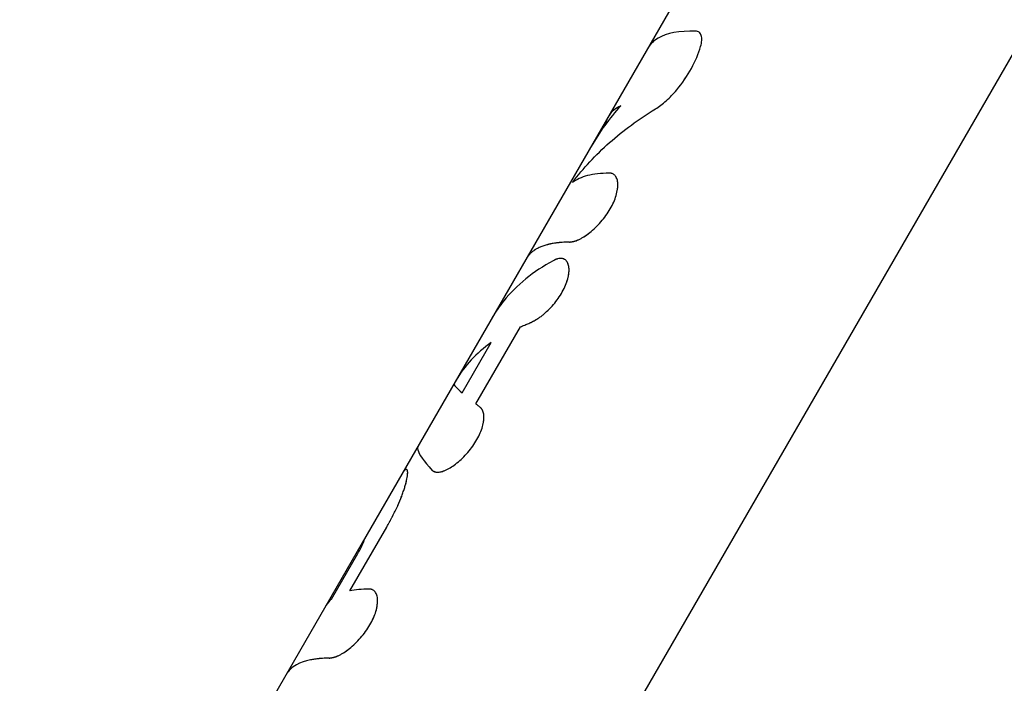
# Model space of a CAD drawing. Units: millimetres. Extents: x -11710 to 10509, y -9715 to 7369.
# Drawn here: x -2639 to -2568, y -4540 to -4492 of the extents above; entities that cross this region are included whole.
import ezdxf

# ---------------------------------------------------------------- set-up
doc = ezdxf.new("R2010")
doc.units = ezdxf.units.MM
doc.header["$LTSCALE"] = 20
doc.layers.add('2d', color=230, linetype='Continuous')

msp = doc.modelspace()

# ---------------------------------------------------------------- linework, layer by layer
at = {"layer": '2d'}
for p, q in [((-2575.897, -4462.499), (-2614.559, -4529.384)), ((-2552.813, -4468.427), (-2635.016, -4610.637)), ((-2590.207, -4492.74), (-2590.207, -4492.74)), ((-2596.461, -4502.86), (-2596.46, -4502.86)), ((-2606.368, -4519.391), (-2603.161, -4513.842)), ((-2607.36, -4518.6), (-2605.27, -4514.983)), ((-2609.395, -4524.249), (-2609.398, -4524.248)), ((-2615.458, -4532.858), (-2612.799, -4528.259)), ((-2614.559, -4529.384), (-2639.235, -4572.073)), ((-2616.778, -4533.442), (-2614.877, -4530.153)), ((-2613.768, -4532.799), (-2613.767, -4532.799)), ((-2616.009, -4537.366), (-2616.009, -4537.366))]:
    msp.add_line(p, q, dxfattribs=at)
for points, knots in [([(-2590.547, -4492.561), (-2591.721, -4492.536), (-2592.635, -4492.706), (-2593.564, -4493.243), (-2593.8, -4493.472), (-2593.958, -4493.745)], [0, 0, 0, 0, 0.5, 0.5, 0.7526211, 0.7526211, 0.7526211, 0.7526211]), ([(-2590.185, -4493.675), (-2590.137, -4493.514), (-2590.11, -4493.366), (-2590.096, -4493.093), (-2590.109, -4492.974), (-2590.175, -4492.775), (-2590.227, -4492.698), (-2590.365, -4492.591), (-2590.448, -4492.563), (-2590.547, -4492.561)], [0, 0, 0, 0, 0.25, 0.25, 0.5, 0.5, 0.75, 0.75, 1, 1, 1, 1]), ([(-2590.185, -4493.675), (-2590.137, -4493.514), (-2590.11, -4493.366), (-2590.096, -4493.093), (-2590.109, -4492.974), (-2590.175, -4492.775), (-2590.227, -4492.698), (-2590.365, -4492.591), (-2590.449, -4492.563), (-2590.547, -4492.561)], [0, 0, 0, 0, 0.25, 0.25, 0.5, 0.5, 0.75, 0.75, 1, 1, 1, 1]), ([(-2591.906, -4496.788), (-2591.505, -4496.296), (-2591.148, -4495.772), (-2590.707, -4494.975), (-2590.578, -4494.71), (-2590.353, -4494.184), (-2590.26, -4493.927), (-2590.185, -4493.675)], [0, 0, 0, 0, 0.5, 0.5, 0.75, 0.75, 1, 1, 1, 1]), ([(-2591.906, -4496.788), (-2591.504, -4496.295), (-2591.148, -4495.772), (-2590.56, -4494.709), (-2590.335, -4494.178), (-2590.185, -4493.675)], [0, 0, 0, 0, 0.5, 0.5, 1, 1, 1, 1]), ([(-2593.44, -4498.158), (-2593.184, -4498.001), (-2592.923, -4497.808), (-2592.395, -4497.339), (-2592.143, -4497.078), (-2591.906, -4496.788)], [0, 0, 0, 0, 0.5, 0.5, 1, 1, 1, 1]), ([(-2593.44, -4498.158), (-2593.184, -4498.001), (-2592.923, -4497.808), (-2592.395, -4497.339), (-2592.143, -4497.078), (-2591.906, -4496.788)], [0, 0, 0, 0, 0.5, 0.5, 1, 1, 1, 1]), ([(-2595.941, -4497.933), (-2596.309, -4498.11), (-2596.589, -4498.342), (-2596.795, -4498.655), (-2596.813, -4498.683), (-2596.829, -4498.711)], [0, 0, 0, 0, 0.003978926, 0.003978926, 0.004358346, 0.004358346, 0.004358346, 0.004358346]), ([(-2599.416, -4503.457), (-2598.64, -4502.428), (-2597.75, -4501.47), (-2595.752, -4499.703), (-2594.645, -4498.893), (-2593.44, -4498.158)], [0, 0, 0, 0, 0.5, 0.5, 1, 1, 1, 1]), ([(-2596.829, -4498.711), (-2596.898, -4498.831), (-2596.952, -4498.959), (-2597.008, -4499.154), (-2597.022, -4499.213), (-2597.033, -4499.274)], [0.004358347, 0.004358347, 0.004358347, 0.004358347, 0.005968389, 0.005968389, 0.006648377, 0.006648377, 0.006648377, 0.006648377]), ([(-2599.638, -4507.748), (-2599.604, -4507.743), (-2599.575, -4507.738), (-2599.537, -4507.731), (-2599.526, -4507.729), (-2599.51, -4507.727), (-2599.505, -4507.726), (-2599.498, -4507.725), (-2599.495, -4507.724), (-2599.492, -4507.724), (-2599.491, -4507.723), (-2599.489, -4507.723), (-2599.488, -4507.723), (-2599.485, -4507.722), (-2599.483, -4507.722), (-2599.479, -4507.721), (-2599.478, -4507.721), (-2599.472, -4507.72), (-2599.469, -4507.719), (-2599.458, -4507.717), (-2599.451, -4507.716), (-2599.431, -4507.712), (-2599.418, -4507.71), (-2599.391, -4507.704), (-2599.378, -4507.701), (-2599.36, -4507.697), (-2599.353, -4507.696), (-2599.341, -4507.693), (-2599.336, -4507.692), (-2599.323, -4507.689), (-2599.315, -4507.687), (-2599.301, -4507.683), (-2599.294, -4507.681), (-2599.272, -4507.676), (-2599.258, -4507.672), (-2599.23, -4507.664), (-2599.217, -4507.66), (-2599.189, -4507.652), (-2599.176, -4507.647), (-2599.148, -4507.638), (-2599.133, -4507.633), (-2599.104, -4507.622), (-2599.089, -4507.616), (-2599.044, -4507.598), (-2599.013, -4507.585), (-2598.922, -4507.544), (-2598.859, -4507.512), (-2598.761, -4507.458), (-2598.728, -4507.439), (-2598.66, -4507.398), (-2598.625, -4507.377), (-2598.556, -4507.333), (-2598.523, -4507.311), (-2598.454, -4507.265), (-2598.42, -4507.241), (-2598.317, -4507.167), (-2598.247, -4507.115), (-2598.036, -4506.949), (-2597.897, -4506.829), (-2597.628, -4506.571), (-2597.496, -4506.433), (-2597.112, -4505.993), (-2596.884, -4505.676), (-2596.601, -4505.186), (-2596.518, -4505.023), (-2596.375, -4504.699), (-2596.316, -4504.54), (-2596.223, -4504.231), (-2596.19, -4504.083), (-2596.149, -4503.801), (-2596.142, -4503.669), (-2596.154, -4503.428), (-2596.172, -4503.32), (-2596.219, -4503.176), (-2596.237, -4503.132), (-2596.279, -4503.05), (-2596.303, -4503.014), (-2596.356, -4502.947), (-2596.386, -4502.917), (-2596.45, -4502.867), (-2596.484, -4502.846), (-2596.539, -4502.821), (-2596.558, -4502.814), (-2596.587, -4502.805), (-2596.597, -4502.803), (-2596.613, -4502.799), (-2596.618, -4502.798), (-2596.625, -4502.796), (-2596.628, -4502.796), (-2596.633, -4502.795), (-2596.636, -4502.794), (-2596.64, -4502.793), (-2596.642, -4502.793), (-2596.645, -4502.793), (-2596.647, -4502.792), (-2596.653, -4502.792), (-2596.657, -4502.791), (-2596.671, -4502.789), (-2596.68, -4502.788), (-2596.713, -4502.785), (-2596.738, -4502.784), (-2596.767, -4502.782)], [0, 0, 0, 0, 0.015625, 0.015625, 0.023438, 0.023438, 0.027344, 0.027344, 0.029297, 0.029297, 0.030273, 0.030273, 0.03125, 0.03125, 0.032227, 0.032227, 0.033203, 0.033203, 0.035156, 0.035156, 0.039062, 0.039062, 0.046875, 0.046875, 0.054688, 0.054688, 0.058594, 0.058594, 0.0625, 0.0625, 0.066406, 0.066406, 0.070312, 0.070312, 0.078125, 0.078125, 0.085938, 0.085938, 0.09375, 0.09375, 0.101562, 0.101562, 0.109375, 0.109375, 0.125, 0.125, 0.15625, 0.15625, 0.171875, 0.171875, 0.1875, 0.1875, 0.203125, 0.203125, 0.21875, 0.21875, 0.25, 0.25, 0.3125, 0.3125, 0.375, 0.375, 0.5, 0.5, 0.5625, 0.5625, 0.625, 0.625, 0.6875, 0.6875, 0.75, 0.75, 0.8125, 0.8125, 0.84375, 0.84375, 0.875, 0.875, 0.90625, 0.90625, 0.9375, 0.9375, 0.953125, 0.953125, 0.960938, 0.960938, 0.964844, 0.964844, 0.966797, 0.966797, 0.96875, 0.96875, 0.970703, 0.970703, 0.972656, 0.972656, 0.976562, 0.976562, 0.984375, 0.984375, 1, 1, 1, 1]), ([(-2599.638, -4507.748), (-2599.604, -4507.743), (-2599.575, -4507.738), (-2599.537, -4507.731), (-2599.52, -4507.729), (-2599.502, -4507.725), (-2599.494, -4507.724), (-2599.491, -4507.723), (-2599.489, -4507.723), (-2599.488, -4507.723), (-2599.458, -4507.718), (-2599.417, -4507.71), (-2599.372, -4507.7), (-2599.353, -4507.696), (-2599.341, -4507.693), (-2599.336, -4507.692), (-2599.3, -4507.683), (-2599.258, -4507.672), (-2599.217, -4507.66), (-2599.189, -4507.652), (-2599.177, -4507.648), (-2599.104, -4507.623), (-2599.044, -4507.599), (-2598.922, -4507.544), (-2598.828, -4507.496), (-2598.728, -4507.439), (-2598.66, -4507.398), (-2598.624, -4507.376), (-2598.455, -4507.268), (-2598.318, -4507.171), (-2597.895, -4506.837), (-2597.624, -4506.58), (-2597.112, -4505.993), (-2596.884, -4505.675), (-2596.507, -4505.023), (-2596.363, -4504.695), (-2596.177, -4504.077), (-2596.136, -4503.789), (-2596.154, -4503.428), (-2596.172, -4503.32), (-2596.219, -4503.176), (-2596.237, -4503.132), (-2596.279, -4503.05), (-2596.303, -4503.014), (-2596.357, -4502.946), (-2596.386, -4502.917), (-2596.45, -4502.867), (-2596.483, -4502.846), (-2596.539, -4502.821), (-2596.568, -4502.811), (-2596.602, -4502.801), (-2596.62, -4502.797), (-2596.628, -4502.796), (-2596.633, -4502.795), (-2596.636, -4502.794), (-2596.666, -4502.789), (-2596.709, -4502.785), (-2596.767, -4502.782)], [0, 0, 0, 0, 0.015625, 0.015625, 0.023437, 0.027344, 0.029297, 0.030273, 0.030273, 0.03125, 0.03125, 0.046875, 0.054687, 0.058594, 0.058594, 0.0625, 0.0625, 0.078125, 0.085937, 0.085937, 0.09375, 0.09375, 0.125, 0.125, 0.15625, 0.171875, 0.171875, 0.1875, 0.1875, 0.25, 0.25, 0.375, 0.375, 0.5, 0.5, 0.625, 0.625, 0.75, 0.75, 0.8125, 0.8125, 0.84375, 0.84375, 0.875, 0.875, 0.90625, 0.90625, 0.9375, 0.9375, 0.953125, 0.960938, 0.964844, 0.966797, 0.966797, 0.96875, 0.96875, 1, 1, 1, 1]), ([(-2596.767, -4502.782), (-2597.364, -4502.788), (-2597.886, -4502.847), (-2598.774, -4503.073), (-2599.135, -4503.239), (-2599.416, -4503.457)], [0, 0, 0, 0, 0.003848892, 0.003848892, 0.007697785, 0.007697785, 0.007697785, 0.007697785]), ([(-2596.767, -4502.782), (-2597.364, -4502.788), (-2597.886, -4502.847), (-2598.774, -4503.073), (-2599.135, -4503.239), (-2599.416, -4503.457)], [0, 0, 0, 0, 0.003848892, 0.003848892, 0.007697785, 0.007697785, 0.007697785, 0.007697785]), ([(-2599.638, -4507.748), (-2599.702, -4507.749), (-2599.803, -4507.75), (-2600.002, -4507.758), (-2600.076, -4507.762), (-2600.198, -4507.771), (-2600.24, -4507.774), (-2600.306, -4507.78), (-2600.329, -4507.782), (-2600.363, -4507.785), (-2600.374, -4507.786), (-2600.391, -4507.788), (-2600.397, -4507.788), (-2600.406, -4507.789), (-2600.409, -4507.789), (-2600.415, -4507.79), (-2600.418, -4507.79), (-2600.423, -4507.791), (-2600.425, -4507.791), (-2600.429, -4507.792), (-2600.432, -4507.792), (-2600.438, -4507.793), (-2600.442, -4507.793), (-2600.455, -4507.794), (-2600.464, -4507.795), (-2600.49, -4507.798), (-2600.507, -4507.8), (-2600.557, -4507.806), (-2600.589, -4507.81), (-2600.684, -4507.823), (-2600.744, -4507.833), (-2600.857, -4507.852), (-2600.911, -4507.862), (-2600.987, -4507.877), (-2601.011, -4507.882), (-2601.047, -4507.89), (-2601.059, -4507.892), (-2601.076, -4507.896), (-2601.082, -4507.898), (-2601.091, -4507.9), (-2601.093, -4507.9), (-2601.099, -4507.901), (-2601.102, -4507.902), (-2601.108, -4507.904), (-2601.111, -4507.904), (-2601.118, -4507.906), (-2601.121, -4507.907), (-2601.131, -4507.909), (-2601.138, -4507.911), (-2601.157, -4507.915), (-2601.17, -4507.918), (-2601.209, -4507.928), (-2601.235, -4507.935), (-2601.311, -4507.955), (-2601.36, -4507.97), (-2601.506, -4508.015), (-2601.598, -4508.048), (-2601.775, -4508.12), (-2601.859, -4508.159), (-2601.978, -4508.221), (-2602.016, -4508.243), (-2602.073, -4508.276), (-2602.091, -4508.287), (-2602.118, -4508.305), (-2602.127, -4508.31), (-2602.141, -4508.319), (-2602.145, -4508.322), (-2602.152, -4508.326), (-2602.154, -4508.328), (-2602.157, -4508.33), (-2602.159, -4508.331), (-2602.16, -4508.332), (-2602.161, -4508.332), (-2602.162, -4508.333), (-2602.163, -4508.334), (-2602.163, -4508.334), (-2602.163, -4508.334), (-2602.163, -4508.334), (-2602.164, -4508.334), (-2602.164, -4508.334), (-2602.164, -4508.335), (-2602.165, -4508.335), (-2602.165, -4508.335), (-2602.167, -4508.337), (-2602.168, -4508.337), (-2602.172, -4508.34), (-2602.175, -4508.342), (-2602.186, -4508.349), (-2602.194, -4508.355), (-2602.225, -4508.377), (-2602.252, -4508.396), (-2602.317, -4508.447), (-2602.355, -4508.478), (-2602.418, -4508.534), (-2602.439, -4508.555), (-2602.473, -4508.588), (-2602.484, -4508.6), (-2602.502, -4508.618), (-2602.508, -4508.624), (-2602.516, -4508.634), (-2602.519, -4508.637), (-2602.524, -4508.642), (-2602.525, -4508.643), (-2602.527, -4508.646), (-2602.528, -4508.647), (-2602.53, -4508.648), (-2602.53, -4508.649), (-2602.532, -4508.651), (-2602.532, -4508.651), (-2602.533, -4508.652), (-2602.533, -4508.652), (-2602.535, -4508.654), (-2602.536, -4508.655), (-2602.539, -4508.658), (-2602.54, -4508.66), (-2602.546, -4508.667), (-2602.55, -4508.671), (-2602.56, -4508.683), (-2602.567, -4508.692), (-2602.588, -4508.717), (-2602.601, -4508.733), (-2602.639, -4508.782), (-2602.663, -4508.815), (-2602.704, -4508.876), (-2602.722, -4508.906), (-2602.739, -4508.935)], [0, 0, 0, 0, 0.0625, 0.0625, 0.09375, 0.09375, 0.109375, 0.109375, 0.1171875, 0.1171875, 0.1210938, 0.1210938, 0.1230469, 0.1230469, 0.1240234, 0.1240234, 0.125, 0.125, 0.1259766, 0.1259766, 0.1269531, 0.1269531, 0.1289062, 0.1289062, 0.1328125, 0.1328125, 0.140625, 0.140625, 0.15625, 0.15625, 0.1875, 0.1875, 0.21875, 0.21875, 0.234375, 0.234375, 0.2421875, 0.2421875, 0.2460938, 0.2460938, 0.2480469, 0.2480469, 0.25, 0.25, 0.2519531, 0.2519531, 0.2539062, 0.2539062, 0.2578125, 0.2578125, 0.265625, 0.265625, 0.28125, 0.28125, 0.3125, 0.3125, 0.375, 0.375, 0.4375, 0.4375, 0.46875, 0.46875, 0.484375, 0.484375, 0.4921875, 0.4921875, 0.4960938, 0.4960938, 0.4980469, 0.4980469, 0.4990234, 0.4990234, 0.4995117, 0.4995117, 0.5, 0.5, 0.5004883, 0.5004883, 0.5009766, 0.5009766, 0.5019531, 0.5019531, 0.5039062, 0.5039062, 0.5078125, 0.5078125, 0.515625, 0.515625, 0.53125, 0.53125, 0.5625, 0.5625, 0.59375, 0.59375, 0.609375, 0.609375, 0.6171875, 0.6171875, 0.6210938, 0.6210938, 0.6230469, 0.6230469, 0.6240234, 0.6240234, 0.6245117, 0.6245117, 0.625, 0.625, 0.6254883, 0.6254883, 0.6259766, 0.6259766, 0.6269531, 0.6269531, 0.6289062, 0.6289062, 0.6328125, 0.6328125, 0.640625, 0.640625, 0.65625, 0.65625, 0.6875, 0.6875, 0.7169741, 0.7169741, 0.7169741, 0.7169741]), ([(-2600.799, -4509.083), (-2602.249, -4509.866), (-2603.446, -4510.831), (-2604.671, -4512.353), (-2604.948, -4512.757), (-2605.192, -4513.181)], [0, 0, 0, 0, 0.5, 0.5, 0.6690791, 0.6690791, 0.6690791, 0.6690791]), ([(-2602.549, -4513.594), (-2602.508, -4513.574), (-2602.471, -4513.556), (-2602.425, -4513.534), (-2602.411, -4513.527), (-2602.391, -4513.517), (-2602.385, -4513.514), (-2602.377, -4513.51), (-2602.374, -4513.508), (-2602.37, -4513.506), (-2602.368, -4513.506), (-2602.366, -4513.504), (-2602.365, -4513.504), (-2602.361, -4513.502), (-2602.359, -4513.501), (-2602.354, -4513.499), (-2602.352, -4513.498), (-2602.346, -4513.495), (-2602.341, -4513.493), (-2602.329, -4513.486), (-2602.32, -4513.482), (-2602.296, -4513.47), (-2602.279, -4513.461), (-2602.248, -4513.445), (-2602.233, -4513.437), (-2602.21, -4513.426), (-2602.203, -4513.422), (-2602.188, -4513.414), (-2602.182, -4513.411), (-2602.166, -4513.403), (-2602.157, -4513.398), (-2602.14, -4513.389), (-2602.132, -4513.384), (-2602.107, -4513.37), (-2602.091, -4513.361), (-2602.059, -4513.343), (-2602.043, -4513.334), (-2602.012, -4513.315), (-2601.997, -4513.307), (-2601.965, -4513.287), (-2601.948, -4513.277), (-2601.914, -4513.256), (-2601.898, -4513.245), (-2601.848, -4513.213), (-2601.815, -4513.19), (-2601.717, -4513.12), (-2601.65, -4513.07), (-2601.549, -4512.989), (-2601.515, -4512.961), (-2601.446, -4512.903), (-2601.411, -4512.872), (-2601.342, -4512.811), (-2601.309, -4512.781), (-2601.243, -4512.719), (-2601.21, -4512.687), (-2601.11, -4512.59), (-2601.045, -4512.523), (-2600.718, -4512.174), (-2600.487, -4511.876), (-2600.09, -4511.242), (-2599.934, -4510.921), (-2599.773, -4510.457), (-2599.732, -4510.308), (-2599.677, -4510.024), (-2599.663, -4509.89), (-2599.66, -4509.64), (-2599.671, -4509.528), (-2599.719, -4509.326), (-2599.754, -4509.239), (-2599.849, -4509.094), (-2599.906, -4509.037), (-2600.043, -4508.955), (-2600.12, -4508.931), (-2600.291, -4508.916), (-2600.384, -4508.926), (-2600.509, -4508.96), (-2600.535, -4508.968), (-2600.573, -4508.981), (-2600.586, -4508.985), (-2600.605, -4508.993), (-2600.612, -4508.995), (-2600.625, -4509), (-2600.632, -4509.003), (-2600.644, -4509.008), (-2600.65, -4509.011), (-2600.662, -4509.016), (-2600.668, -4509.019), (-2600.687, -4509.027), (-2600.7, -4509.033), (-2600.74, -4509.052), (-2600.769, -4509.067), (-2600.799, -4509.083)], [0, 0, 0, 0, 0.015625, 0.015625, 0.023438, 0.023438, 0.027344, 0.027344, 0.029297, 0.029297, 0.030273, 0.030273, 0.03125, 0.03125, 0.032227, 0.032227, 0.033203, 0.033203, 0.035156, 0.035156, 0.039062, 0.039062, 0.046875, 0.046875, 0.054688, 0.054688, 0.058594, 0.058594, 0.0625, 0.0625, 0.066406, 0.066406, 0.070312, 0.070312, 0.078125, 0.078125, 0.085938, 0.085938, 0.09375, 0.09375, 0.101562, 0.101562, 0.109375, 0.109375, 0.125, 0.125, 0.15625, 0.15625, 0.171875, 0.171875, 0.1875, 0.1875, 0.203125, 0.203125, 0.21875, 0.21875, 0.25, 0.25, 0.375, 0.375, 0.5, 0.5, 0.5625, 0.5625, 0.625, 0.625, 0.6875, 0.6875, 0.75, 0.75, 0.8125, 0.8125, 0.875, 0.875, 0.9375, 0.9375, 0.953125, 0.953125, 0.960938, 0.960938, 0.964844, 0.964844, 0.96875, 0.96875, 0.972656, 0.972656, 0.976562, 0.976562, 0.984375, 0.984375, 1, 1, 1, 1]), ([(-2600.632, -4509.003), (-2600.634, -4509.004), (-2600.636, -4509.005), (-2600.685, -4509.025), (-2600.739, -4509.051), (-2600.799, -4509.083)], [0.96746807, 0.96746807, 0.96746807, 0.96746807, 0.96875, 0.96875, 1, 1, 1, 1]), ([(-2599.93, -4509.026), (-2600.008, -4508.967), (-2600.1, -4508.933), (-2600.267, -4508.918), (-2600.333, -4508.922), (-2600.402, -4508.935)], [0.798491, 0.798491, 0.798491, 0.798491, 0.875, 0.875, 0.9200855, 0.9200855, 0.9200855, 0.9200855]), ([(-2599.716, -4509.352), (-2599.738, -4509.282), (-2599.767, -4509.22), (-2599.811, -4509.152), (-2599.82, -4509.139), (-2599.83, -4509.126)], [0.70355348, 0.70355348, 0.70355348, 0.70355348, 0.75, 0.75, 0.76196373, 0.76196373, 0.76196373, 0.76196373]), ([(-2602.549, -4513.594), (-2602.508, -4513.574), (-2602.471, -4513.556), (-2602.425, -4513.534), (-2602.404, -4513.523), (-2602.382, -4513.513), (-2602.372, -4513.508), (-2602.368, -4513.506), (-2602.366, -4513.504), (-2602.365, -4513.504), (-2602.328, -4513.486), (-2602.279, -4513.461), (-2602.225, -4513.434), (-2602.203, -4513.422), (-2602.188, -4513.414), (-2602.183, -4513.411), (-2602.14, -4513.389), (-2602.091, -4513.361), (-2602.043, -4513.334), (-2602.012, -4513.315), (-2601.997, -4513.307), (-2601.914, -4513.257), (-2601.848, -4513.213), (-2601.717, -4513.121), (-2601.617, -4513.045), (-2601.515, -4512.961), (-2601.446, -4512.903), (-2601.41, -4512.872), (-2601.242, -4512.722), (-2601.11, -4512.593), (-2600.718, -4512.173), (-2600.487, -4511.876), (-2600.09, -4511.242), (-2599.934, -4510.921), (-2599.719, -4510.302), (-2599.664, -4510.015), (-2599.661, -4509.721), (-2599.662, -4509.678), (-2599.664, -4509.637)], [0, 0, 0, 0, 0.015625, 0.015625, 0.0234375, 0.0273437, 0.0292969, 0.0302734, 0.0302734, 0.03125, 0.03125, 0.046875, 0.0546875, 0.0585937, 0.0585937, 0.0625, 0.0625, 0.078125, 0.0859375, 0.0859375, 0.09375, 0.09375, 0.125, 0.125, 0.15625, 0.171875, 0.171875, 0.1875, 0.1875, 0.25, 0.25, 0.375, 0.375, 0.5, 0.5, 0.625, 0.625, 0.6471983, 0.6471983, 0.6471983, 0.6471983]), ([(-2603.161, -4513.842), (-2603.111, -4513.821), (-2603.061, -4513.799), (-2603.01, -4513.778), (-2602.96, -4513.757), (-2602.909, -4513.736), (-2602.858, -4513.715), (-2602.756, -4513.674), (-2602.653, -4513.633), (-2602.549, -4513.594)], [0, 0, 0, 0, 0.000254394, 0.000254394, 0.000254394, 0.000508787, 0.000508787, 0.000508787, 0.001016991, 0.001016991, 0.001016991, 0.001016991]), ([(-2609.522, -4524.174), (-2609.503, -4524.186), (-2609.486, -4524.197), (-2609.464, -4524.21), (-2609.457, -4524.214), (-2609.447, -4524.219), (-2609.444, -4524.221), (-2609.44, -4524.223), (-2609.439, -4524.224), (-2609.437, -4524.225), (-2609.436, -4524.226), (-2609.435, -4524.227), (-2609.434, -4524.227), (-2609.433, -4524.228), (-2609.431, -4524.228), (-2609.429, -4524.23), (-2609.428, -4524.23), (-2609.425, -4524.232), (-2609.423, -4524.233), (-2609.417, -4524.236), (-2609.412, -4524.239), (-2609.4, -4524.245), (-2609.392, -4524.249), (-2609.376, -4524.257), (-2609.368, -4524.26), (-2609.356, -4524.265), (-2609.352, -4524.267), (-2609.345, -4524.27), (-2609.341, -4524.272), (-2609.333, -4524.275), (-2609.328, -4524.277), (-2609.319, -4524.28), (-2609.314, -4524.282), (-2609.301, -4524.286), (-2609.292, -4524.289), (-2609.273, -4524.294), (-2609.264, -4524.296), (-2609.246, -4524.301), (-2609.237, -4524.302), (-2609.218, -4524.306), (-2609.207, -4524.307), (-2609.187, -4524.309), (-2609.176, -4524.31), (-2609.145, -4524.312), (-2609.123, -4524.312), (-2609.055, -4524.309), (-2609.007, -4524.302), (-2608.93, -4524.286), (-2608.903, -4524.28), (-2608.848, -4524.265), (-2608.819, -4524.256), (-2608.762, -4524.238), (-2608.734, -4524.228), (-2608.676, -4524.206), (-2608.646, -4524.194), (-2608.556, -4524.156), (-2608.494, -4524.127), (-2608.174, -4523.964), (-2607.907, -4523.787), (-2607.363, -4523.333), (-2607.098, -4523.067), (-2606.735, -4522.624), (-2606.622, -4522.473), (-2606.412, -4522.16), (-2606.318, -4522.002), (-2606.148, -4521.682), (-2606.075, -4521.524), (-2605.953, -4521.211), (-2605.905, -4521.059), (-2605.833, -4520.766), (-2605.811, -4520.627), (-2605.792, -4520.365), (-2605.796, -4520.246), (-2605.828, -4520.028), (-2605.857, -4519.932), (-2605.907, -4519.83), (-2605.918, -4519.81), (-2605.935, -4519.783), (-2605.941, -4519.774), (-2605.95, -4519.761), (-2605.953, -4519.756), (-2605.959, -4519.748), (-2605.963, -4519.743), (-2605.969, -4519.735), (-2605.971, -4519.732), (-2605.977, -4519.725), (-2605.981, -4519.721), (-2605.99, -4519.71), (-2605.997, -4519.703), (-2606.018, -4519.681), (-2606.034, -4519.666), (-2606.05, -4519.652)], [0, 0, 0, 0, 0.015625, 0.015625, 0.023438, 0.023438, 0.027344, 0.027344, 0.029297, 0.029297, 0.030273, 0.030273, 0.03125, 0.03125, 0.032227, 0.032227, 0.033203, 0.033203, 0.035156, 0.035156, 0.039062, 0.039062, 0.046875, 0.046875, 0.054688, 0.054688, 0.058594, 0.058594, 0.0625, 0.0625, 0.066406, 0.066406, 0.070312, 0.070312, 0.078125, 0.078125, 0.085938, 0.085938, 0.09375, 0.09375, 0.101562, 0.101562, 0.109375, 0.109375, 0.125, 0.125, 0.15625, 0.15625, 0.171875, 0.171875, 0.1875, 0.1875, 0.203125, 0.203125, 0.21875, 0.21875, 0.25, 0.25, 0.375, 0.375, 0.5, 0.5, 0.5625, 0.5625, 0.625, 0.625, 0.6875, 0.6875, 0.75, 0.75, 0.8125, 0.8125, 0.875, 0.875, 0.9375, 0.9375, 0.953125, 0.953125, 0.960938, 0.960938, 0.964844, 0.964844, 0.96875, 0.96875, 0.972656, 0.972656, 0.976562, 0.976562, 0.984375, 0.984375, 1, 1, 1, 1]), ([(-2609.522, -4524.174), (-2609.503, -4524.186), (-2609.486, -4524.197), (-2609.464, -4524.21), (-2609.453, -4524.216), (-2609.443, -4524.222), (-2609.438, -4524.225), (-2609.436, -4524.226), (-2609.435, -4524.227), (-2609.435, -4524.227), (-2609.417, -4524.237), (-2609.392, -4524.249), (-2609.364, -4524.262), (-2609.352, -4524.267), (-2609.345, -4524.27), (-2609.342, -4524.271), (-2609.319, -4524.28), (-2609.292, -4524.289), (-2609.264, -4524.296), (-2609.246, -4524.301), (-2609.238, -4524.302), (-2609.188, -4524.311), (-2609.145, -4524.313), (-2609.055, -4524.309), (-2608.983, -4524.299), (-2608.903, -4524.28), (-2608.848, -4524.265), (-2608.819, -4524.256), (-2608.678, -4524.21), (-2608.558, -4524.159), (-2608.173, -4523.964), (-2607.907, -4523.787), (-2607.363, -4523.333), (-2607.098, -4523.067), (-2606.614, -4522.477), (-2606.402, -4522.162), (-2606.063, -4521.523), (-2605.94, -4521.205), (-2605.798, -4520.619), (-2605.78, -4520.354), (-2605.828, -4520.028), (-2605.857, -4519.932), (-2605.907, -4519.83), (-2605.923, -4519.801), (-2605.944, -4519.769), (-2605.953, -4519.756), (-2605.959, -4519.748), (-2605.963, -4519.743), (-2605.988, -4519.71), (-2606.017, -4519.681), (-2606.05, -4519.652)], [0, 0, 0, 0, 0.015625, 0.015625, 0.023438, 0.027344, 0.029297, 0.030273, 0.030273, 0.03125, 0.03125, 0.046875, 0.054688, 0.058594, 0.058594, 0.0625, 0.0625, 0.078125, 0.085938, 0.085938, 0.09375, 0.09375, 0.125, 0.125, 0.15625, 0.171875, 0.171875, 0.1875, 0.1875, 0.25, 0.25, 0.375, 0.375, 0.5, 0.5, 0.625, 0.625, 0.75, 0.75, 0.875, 0.875, 0.9375, 0.9375, 0.953125, 0.960937, 0.964844, 0.964844, 0.96875, 0.96875, 1, 1, 1, 1]), ([(-2606.05, -4519.652), (-2606.078, -4519.629), (-2606.105, -4519.607), (-2606.132, -4519.585), (-2606.159, -4519.563), (-2606.186, -4519.541), (-2606.213, -4519.519), (-2606.266, -4519.475), (-2606.317, -4519.433), (-2606.368, -4519.391)], [0, 0, 0, 0, 0.000254388, 0.000254388, 0.000254388, 0.000508776, 0.000508776, 0.000508776, 0.001016967, 0.001016967, 0.001016967, 0.001016967]), ([(-2610.536, -4522.426), (-2610.576, -4522.495), (-2610.584, -4522.583), (-2610.486, -4523.009), (-2610.13, -4523.501), (-2609.522, -4524.174)], [0.3309215, 0.3309215, 0.3309215, 0.3309215, 0.5, 0.5, 1, 1, 1, 1]), ([(-2612.799, -4528.259), (-2612.75, -4528.171), (-2612.707, -4528.095), (-2612.653, -4527.996), (-2612.636, -4527.966), (-2612.613, -4527.924), (-2612.606, -4527.911), (-2612.596, -4527.893), (-2612.592, -4527.887), (-2612.588, -4527.878), (-2612.586, -4527.875), (-2612.583, -4527.87), (-2612.582, -4527.868), (-2612.578, -4527.861), (-2612.575, -4527.855), (-2612.57, -4527.846), (-2612.567, -4527.842), (-2612.56, -4527.828), (-2612.555, -4527.819), (-2612.541, -4527.793), (-2612.531, -4527.775), (-2612.503, -4527.723), (-2612.485, -4527.69), (-2612.45, -4527.625), (-2612.433, -4527.593), (-2612.409, -4527.547), (-2612.401, -4527.532), (-2612.385, -4527.503), (-2612.378, -4527.489), (-2612.362, -4527.459), (-2612.354, -4527.443), (-2612.338, -4527.412), (-2612.33, -4527.396), (-2612.306, -4527.35), (-2612.291, -4527.319), (-2612.244, -4527.226), (-2612.213, -4527.163), (-2612.153, -4527.038), (-2612.123, -4526.975), (-2612.079, -4526.88), (-2612.064, -4526.849), (-2612.035, -4526.785), (-2612.021, -4526.753), (-2611.993, -4526.691), (-2611.979, -4526.66), (-2611.953, -4526.6), (-2611.939, -4526.569), (-2611.901, -4526.479), (-2611.875, -4526.42), (-2611.803, -4526.245), (-2611.758, -4526.133), (-2611.674, -4525.914), (-2611.636, -4525.808), (-2611.565, -4525.604), (-2611.533, -4525.506), (-2611.474, -4525.316), (-2611.447, -4525.225), (-2611.401, -4525.053), (-2611.381, -4524.972), (-2611.347, -4524.819), (-2611.333, -4524.748), (-2611.317, -4524.648), (-2611.312, -4524.617), (-2611.303, -4524.555), (-2611.3, -4524.526), (-2611.294, -4524.469), (-2611.292, -4524.442), (-2611.289, -4524.391), (-2611.288, -4524.368), (-2611.287, -4524.323), (-2611.288, -4524.303), (-2611.29, -4524.265), (-2611.292, -4524.248), (-2611.297, -4524.216), (-2611.3, -4524.202), (-2611.306, -4524.183), (-2611.308, -4524.177), (-2611.311, -4524.169), (-2611.313, -4524.166), (-2611.315, -4524.162), (-2611.315, -4524.161), (-2611.316, -4524.159), (-2611.316, -4524.159), (-2611.317, -4524.158), (-2611.318, -4524.157), (-2611.318, -4524.156), (-2611.318, -4524.156), (-2611.319, -4524.155), (-2611.319, -4524.154), (-2611.32, -4524.153), (-2611.32, -4524.152), (-2611.322, -4524.15), (-2611.323, -4524.148), (-2611.327, -4524.143), (-2611.329, -4524.14), (-2611.338, -4524.129), (-2611.345, -4524.122), (-2611.353, -4524.114)], [0, 0, 0, 0, 0.03125, 0.03125, 0.046875, 0.046875, 0.054688, 0.054688, 0.058594, 0.058594, 0.060547, 0.060547, 0.0625, 0.0625, 0.064453, 0.064453, 0.066406, 0.066406, 0.070312, 0.070312, 0.078125, 0.078125, 0.09375, 0.09375, 0.109375, 0.109375, 0.117188, 0.117188, 0.125, 0.125, 0.132812, 0.132812, 0.140625, 0.140625, 0.15625, 0.15625, 0.1875, 0.1875, 0.21875, 0.21875, 0.234375, 0.234375, 0.25, 0.25, 0.265625, 0.265625, 0.28125, 0.28125, 0.3125, 0.3125, 0.375, 0.375, 0.4375, 0.4375, 0.5, 0.5, 0.5625, 0.5625, 0.625, 0.625, 0.6875, 0.6875, 0.71875, 0.71875, 0.75, 0.75, 0.78125, 0.78125, 0.8125, 0.8125, 0.84375, 0.84375, 0.875, 0.875, 0.90625, 0.90625, 0.921875, 0.921875, 0.929688, 0.929688, 0.933594, 0.933594, 0.935547, 0.935547, 0.9375, 0.9375, 0.939453, 0.939453, 0.941406, 0.941406, 0.945312, 0.945312, 0.953125, 0.953125, 0.96875, 0.96875, 1, 1, 1, 1]), ([(-2612.799, -4528.259), (-2612.75, -4528.171), (-2612.686, -4528.056), (-2612.627, -4527.95), (-2612.602, -4527.905), (-2612.591, -4527.884), (-2612.586, -4527.875), (-2612.583, -4527.87), (-2612.582, -4527.869), (-2612.54, -4527.791), (-2612.484, -4527.688), (-2612.425, -4527.577), (-2612.401, -4527.532), (-2612.385, -4527.503), (-2612.378, -4527.489), (-2612.306, -4527.35), (-2612.243, -4527.226), (-2612.153, -4527.038), (-2612.108, -4526.944), (-2612.064, -4526.849), (-2612.035, -4526.785), (-2612.021, -4526.753), (-2611.896, -4526.475), (-2611.799, -4526.242), (-2611.674, -4525.914), (-2611.636, -4525.808), (-2611.565, -4525.604), (-2611.533, -4525.507), (-2611.444, -4525.22), (-2611.398, -4525.048), (-2611.347, -4524.819), (-2611.333, -4524.748), (-2611.317, -4524.648), (-2611.312, -4524.617), (-2611.303, -4524.555), (-2611.3, -4524.526), (-2611.291, -4524.441), (-2611.286, -4524.364), (-2611.288, -4524.303), (-2611.29, -4524.265), (-2611.292, -4524.248), (-2611.297, -4524.216), (-2611.301, -4524.195), (-2611.309, -4524.174), (-2611.313, -4524.165), (-2611.315, -4524.16), (-2611.316, -4524.159), (-2611.317, -4524.158), (-2611.318, -4524.157), (-2611.325, -4524.144), (-2611.337, -4524.13), (-2611.353, -4524.114)], [0, 0, 0, 0, 0.03125, 0.046875, 0.054688, 0.058594, 0.060547, 0.060547, 0.0625, 0.0625, 0.09375, 0.109375, 0.117188, 0.117188, 0.125, 0.125, 0.1875, 0.1875, 0.21875, 0.234375, 0.234375, 0.25, 0.25, 0.375, 0.375, 0.4375, 0.4375, 0.5, 0.5, 0.625, 0.625, 0.6875, 0.6875, 0.71875, 0.71875, 0.75, 0.75, 0.8125, 0.84375, 0.84375, 0.875, 0.875, 0.90625, 0.921875, 0.929687, 0.933594, 0.935547, 0.935547, 0.9375, 0.9375, 1, 1, 1, 1]), ([(-2611.353, -4524.114), (-2611.369, -4524.111), (-2611.383, -4524.11), (-2611.4, -4524.109), (-2611.405, -4524.11), (-2611.412, -4524.11), (-2611.415, -4524.11), (-2611.418, -4524.111), (-2611.419, -4524.111), (-2611.42, -4524.111), (-2611.421, -4524.111), (-2611.422, -4524.112), (-2611.422, -4524.112), (-2611.422, -4524.112), (-2611.422, -4524.112), (-2611.423, -4524.112), (-2611.424, -4524.112), (-2611.424, -4524.112), (-2611.425, -4524.112), (-2611.426, -4524.113), (-2611.427, -4524.113), (-2611.429, -4524.113), (-2611.43, -4524.114), (-2611.435, -4524.115), (-2611.438, -4524.117), (-2611.447, -4524.12), (-2611.454, -4524.124), (-2611.473, -4524.135), (-2611.486, -4524.145), (-2611.513, -4524.169), (-2611.528, -4524.184), (-2611.55, -4524.211), (-2611.558, -4524.22), (-2611.574, -4524.24), (-2611.582, -4524.251), (-2611.598, -4524.274), (-2611.606, -4524.285), (-2611.623, -4524.31), (-2611.631, -4524.322), (-2611.651, -4524.355), (-2611.664, -4524.376), (-2611.676, -4524.397)], [0, 0, 0, 0, 0.0625, 0.0625, 0.09375, 0.09375, 0.109375, 0.109375, 0.1171875, 0.1171875, 0.1210938, 0.1210938, 0.1230469, 0.1230469, 0.125, 0.125, 0.1269531, 0.1269531, 0.1289062, 0.1289062, 0.1328125, 0.1328125, 0.140625, 0.140625, 0.15625, 0.15625, 0.1875, 0.1875, 0.25, 0.25, 0.3125, 0.3125, 0.34375, 0.34375, 0.375, 0.375, 0.40625, 0.40625, 0.4375, 0.4375, 0.483857, 0.483857, 0.483857, 0.483857]), ([(-2614.877, -4530.153), (-2614.859, -4530.121), (-2614.833, -4530.076), (-2614.808, -4530.031), (-2614.798, -4530.014), (-2614.791, -4530.002), (-2614.789, -4529.998), (-2614.756, -4529.939), (-2614.728, -4529.889), (-2614.648, -4529.739), (-2614.601, -4529.648), (-2614.543, -4529.529), (-2614.525, -4529.493), (-2614.495, -4529.426), (-2614.482, -4529.397), (-2614.465, -4529.355), (-2614.457, -4529.336), (-2614.45, -4529.318), (-2614.447, -4529.309), (-2614.446, -4529.306), (-2614.445, -4529.304), (-2614.445, -4529.302), (-2614.44, -4529.29), (-2614.436, -4529.275), (-2614.432, -4529.257)], [0, 0, 0, 0, 0.0625, 0.09375, 0.109375, 0.109375, 0.125, 0.125, 0.25, 0.25, 0.5, 0.5, 0.625, 0.625, 0.75, 0.75, 0.8125, 0.84375, 0.859375, 0.867188, 0.867188, 0.875, 0.875, 1, 1, 1, 1]), ([(-2614.432, -4529.257), (-2614.431, -4529.252), (-2614.43, -4529.246), (-2614.43, -4529.241), (-2614.429, -4529.239), (-2614.429, -4529.238), (-2614.429, -4529.237), (-2614.429, -4529.231), (-2614.429, -4529.226), (-2614.431, -4529.216), (-2614.434, -4529.214), (-2614.451, -4529.22), (-2614.47, -4529.242), (-2614.51, -4529.302), (-2614.53, -4529.334), (-2614.553, -4529.374), (-2614.559, -4529.384)], [0, 0, 0, 0, 0.03125, 0.046875, 0.0546875, 0.0546875, 0.0625, 0.0625, 0.125, 0.125, 0.25, 0.25, 0.5, 0.5, 0.625, 0.6634408, 0.6634408, 0.6634408, 0.6634408]), ([(-2614.432, -4529.257), (-2614.431, -4529.25), (-2614.43, -4529.243), (-2614.429, -4529.231), (-2614.429, -4529.226), (-2614.43, -4529.219), (-2614.432, -4529.217), (-2614.434, -4529.216)], [0, 0, 0, 0, 0.0625, 0.0625, 0.125, 0.125, 0.1950426, 0.1950426, 0.1950426, 0.1950426]), ([(-2616.947, -4537.692), (-2616.914, -4537.687), (-2616.885, -4537.682), (-2616.847, -4537.675), (-2616.835, -4537.673), (-2616.82, -4537.671), (-2616.815, -4537.67), (-2616.807, -4537.668), (-2616.805, -4537.668), (-2616.802, -4537.667), (-2616.801, -4537.667), (-2616.798, -4537.667), (-2616.798, -4537.667), (-2616.795, -4537.666), (-2616.793, -4537.666), (-2616.789, -4537.665), (-2616.787, -4537.665), (-2616.782, -4537.664), (-2616.779, -4537.663), (-2616.768, -4537.661), (-2616.761, -4537.66), (-2616.741, -4537.656), (-2616.727, -4537.653), (-2616.701, -4537.648), (-2616.688, -4537.645), (-2616.669, -4537.641), (-2616.663, -4537.64), (-2616.651, -4537.637), (-2616.645, -4537.636), (-2616.632, -4537.632), (-2616.624, -4537.631), (-2616.61, -4537.627), (-2616.603, -4537.625), (-2616.582, -4537.62), (-2616.568, -4537.616), (-2616.54, -4537.608), (-2616.526, -4537.604), (-2616.499, -4537.595), (-2616.486, -4537.591), (-2616.458, -4537.582), (-2616.443, -4537.576), (-2616.413, -4537.565), (-2616.398, -4537.56), (-2616.353, -4537.542), (-2616.323, -4537.529), (-2616.231, -4537.487), (-2616.168, -4537.456), (-2616.07, -4537.401), (-2616.037, -4537.382), (-2615.969, -4537.342), (-2615.934, -4537.32), (-2615.865, -4537.276), (-2615.832, -4537.254), (-2615.763, -4537.208), (-2615.729, -4537.184), (-2615.625, -4537.11), (-2615.556, -4537.058), (-2615.345, -4536.892), (-2615.206, -4536.772), (-2614.936, -4536.514), (-2614.804, -4536.376), (-2614.42, -4535.935), (-2614.191, -4535.617), (-2613.908, -4535.127), (-2613.825, -4534.965), (-2613.682, -4534.64), (-2613.623, -4534.481), (-2613.53, -4534.172), (-2613.497, -4534.024), (-2613.456, -4533.741), (-2613.449, -4533.609), (-2613.46, -4533.368), (-2613.479, -4533.26), (-2613.525, -4533.116), (-2613.544, -4533.071), (-2613.586, -4532.99), (-2613.61, -4532.953), (-2613.663, -4532.886), (-2613.693, -4532.856), (-2613.757, -4532.806), (-2613.791, -4532.785), (-2613.846, -4532.761), (-2613.865, -4532.753), (-2613.895, -4532.745), (-2613.905, -4532.742), (-2613.92, -4532.738), (-2613.925, -4532.737), (-2613.932, -4532.736), (-2613.935, -4532.735), (-2613.94, -4532.734), (-2613.943, -4532.734), (-2613.947, -4532.733), (-2613.949, -4532.733), (-2613.952, -4532.732), (-2613.954, -4532.732), (-2613.96, -4532.731), (-2613.964, -4532.73), (-2613.978, -4532.729), (-2613.988, -4532.728), (-2614.02, -4532.725), (-2614.045, -4532.723), (-2614.074, -4532.722)], [0, 0, 0, 0, 0.015625, 0.015625, 0.023438, 0.023438, 0.027344, 0.027344, 0.029297, 0.029297, 0.030273, 0.030273, 0.03125, 0.03125, 0.032227, 0.032227, 0.033203, 0.033203, 0.035156, 0.035156, 0.039062, 0.039062, 0.046875, 0.046875, 0.054688, 0.054688, 0.058594, 0.058594, 0.0625, 0.0625, 0.066406, 0.066406, 0.070312, 0.070312, 0.078125, 0.078125, 0.085938, 0.085938, 0.09375, 0.09375, 0.101562, 0.101562, 0.109375, 0.109375, 0.125, 0.125, 0.15625, 0.15625, 0.171875, 0.171875, 0.1875, 0.1875, 0.203125, 0.203125, 0.21875, 0.21875, 0.25, 0.25, 0.3125, 0.3125, 0.375, 0.375, 0.5, 0.5, 0.5625, 0.5625, 0.625, 0.625, 0.6875, 0.6875, 0.75, 0.75, 0.8125, 0.8125, 0.84375, 0.84375, 0.875, 0.875, 0.90625, 0.90625, 0.9375, 0.9375, 0.953125, 0.953125, 0.960938, 0.960938, 0.964844, 0.964844, 0.966797, 0.966797, 0.96875, 0.96875, 0.970703, 0.970703, 0.972656, 0.972656, 0.976562, 0.976562, 0.984375, 0.984375, 1, 1, 1, 1]), ([(-2616.947, -4537.692), (-2616.914, -4537.687), (-2616.885, -4537.682), (-2616.847, -4537.675), (-2616.83, -4537.672), (-2616.812, -4537.669), (-2616.804, -4537.668), (-2616.801, -4537.667), (-2616.798, -4537.667), (-2616.798, -4537.667), (-2616.768, -4537.661), (-2616.727, -4537.654), (-2616.682, -4537.644), (-2616.663, -4537.64), (-2616.651, -4537.637), (-2616.646, -4537.636), (-2616.61, -4537.627), (-2616.568, -4537.616), (-2616.526, -4537.604), (-2616.499, -4537.595), (-2616.486, -4537.591), (-2616.414, -4537.567), (-2616.353, -4537.543), (-2616.232, -4537.488), (-2616.137, -4537.44), (-2616.037, -4537.382), (-2615.969, -4537.342), (-2615.933, -4537.32), (-2615.764, -4537.212), (-2615.627, -4537.114), (-2615.203, -4536.78), (-2614.932, -4536.523), (-2614.42, -4535.935), (-2614.191, -4535.617), (-2613.814, -4534.964), (-2613.67, -4534.636), (-2613.483, -4534.017), (-2613.443, -4533.729), (-2613.46, -4533.368), (-2613.479, -4533.259), (-2613.525, -4533.116), (-2613.544, -4533.071), (-2613.586, -4532.99), (-2613.609, -4532.953), (-2613.664, -4532.886), (-2613.693, -4532.856), (-2613.757, -4532.806), (-2613.79, -4532.786), (-2613.846, -4532.761), (-2613.875, -4532.75), (-2613.909, -4532.741), (-2613.927, -4532.737), (-2613.935, -4532.735), (-2613.94, -4532.734), (-2613.943, -4532.734), (-2613.973, -4532.728), (-2614.016, -4532.724), (-2614.074, -4532.722)], [0, 0, 0, 0, 0.015625, 0.015625, 0.023438, 0.027344, 0.029297, 0.030273, 0.030273, 0.03125, 0.03125, 0.046875, 0.054688, 0.058594, 0.058594, 0.0625, 0.0625, 0.078125, 0.085938, 0.085938, 0.09375, 0.09375, 0.125, 0.125, 0.15625, 0.171875, 0.171875, 0.1875, 0.1875, 0.25, 0.25, 0.375, 0.375, 0.5, 0.5, 0.625, 0.625, 0.75, 0.75, 0.8125, 0.8125, 0.84375, 0.84375, 0.875, 0.875, 0.90625, 0.90625, 0.9375, 0.9375, 0.953125, 0.960937, 0.964844, 0.966797, 0.966797, 0.96875, 0.96875, 1, 1, 1, 1]), ([(-2616.947, -4537.692), (-2617.941, -4537.701), (-2618.73, -4537.861), (-2619.627, -4538.352), (-2619.88, -4538.59), (-2620.047, -4538.879)], [0, 0, 0, 0, 0.5, 0.5, 0.8023333, 0.8023333, 0.8023333, 0.8023333]), ([(-2616.947, -4537.692), (-2617.006, -4537.693), (-2617.097, -4537.694), (-2617.276, -4537.701), (-2617.343, -4537.704), (-2617.453, -4537.711), (-2617.492, -4537.713), (-2617.551, -4537.718), (-2617.572, -4537.72), (-2617.603, -4537.722), (-2617.613, -4537.723), (-2617.634, -4537.725), (-2617.644, -4537.726), (-2617.666, -4537.728), (-2617.678, -4537.729), (-2617.7, -4537.731), (-2617.711, -4537.733), (-2617.743, -4537.736), (-2617.763, -4537.738), (-2617.823, -4537.745), (-2617.86, -4537.75), (-2617.965, -4537.763), (-2618.025, -4537.772), (-2618.128, -4537.789), (-2618.171, -4537.797), (-2618.222, -4537.806), (-2618.237, -4537.809), (-2618.257, -4537.813), (-2618.263, -4537.814), (-2618.271, -4537.816), (-2618.274, -4537.817), (-2618.278, -4537.817), (-2618.279, -4537.818), (-2618.281, -4537.818), (-2618.282, -4537.818), (-2618.282, -4537.818), (-2618.283, -4537.818), (-2618.283, -4537.818), (-2618.283, -4537.818), (-2618.284, -4537.819)], [0, 0, 0, 0, 0.0625, 0.0625, 0.09375, 0.09375, 0.109375, 0.109375, 0.1171875, 0.1171875, 0.1210938, 0.1210938, 0.125, 0.125, 0.1289062, 0.1289062, 0.1328125, 0.1328125, 0.140625, 0.140625, 0.15625, 0.15625, 0.1875, 0.1875, 0.21875, 0.21875, 0.234375, 0.234375, 0.2421875, 0.2421875, 0.2460938, 0.2460938, 0.2480469, 0.2480469, 0.2490234, 0.2490234, 0.2495117, 0.2495117, 0.25, 0.25, 0.25, 0.25])]:
    msp.add_open_spline(points, degree=3, knots=knots, dxfattribs=at)
for points in [[(-2595.941, -4497.933), (-2596.758, -4498.843), (-2597.47, -4499.82), (-2598.071, -4500.86)], [(-2599.175, -4503.145), (-2599.175, -4503.145), (-2599.175, -4503.145), (-2599.175, -4503.145)], [(-2596.156, -4503.826), (-2596.156, -4503.826), (-2596.156, -4503.826), (-2596.156, -4503.826)], [(-2605.27, -4514.983), (-2606.342, -4515.732), (-2607.188, -4516.633), (-2607.79, -4517.674)], [(-2607.939, -4517.932), (-2607.984, -4518.01), (-2607.785, -4518.228), (-2607.36, -4518.6)], [(-2614.434, -4529.216), (-2614.435, -4529.215), (-2614.436, -4529.215), (-2614.437, -4529.215)], [(-2614.074, -4532.722), (-2614.592, -4532.726), (-2615.054, -4532.772), (-2615.458, -4532.858)], [(-2614.074, -4532.722), (-2614.592, -4532.726), (-2615.054, -4532.772), (-2615.458, -4532.858)], [(-2616.778, -4533.442), (-2616.941, -4533.578), (-2617.073, -4533.734), (-2617.174, -4533.908)], [(-2613.462, -4533.766), (-2613.462, -4533.766), (-2613.462, -4533.766), (-2613.462, -4533.766)]]:
    msp.add_open_spline(points, degree=3, dxfattribs=at)

doc.saveas('drawing.dxf')
